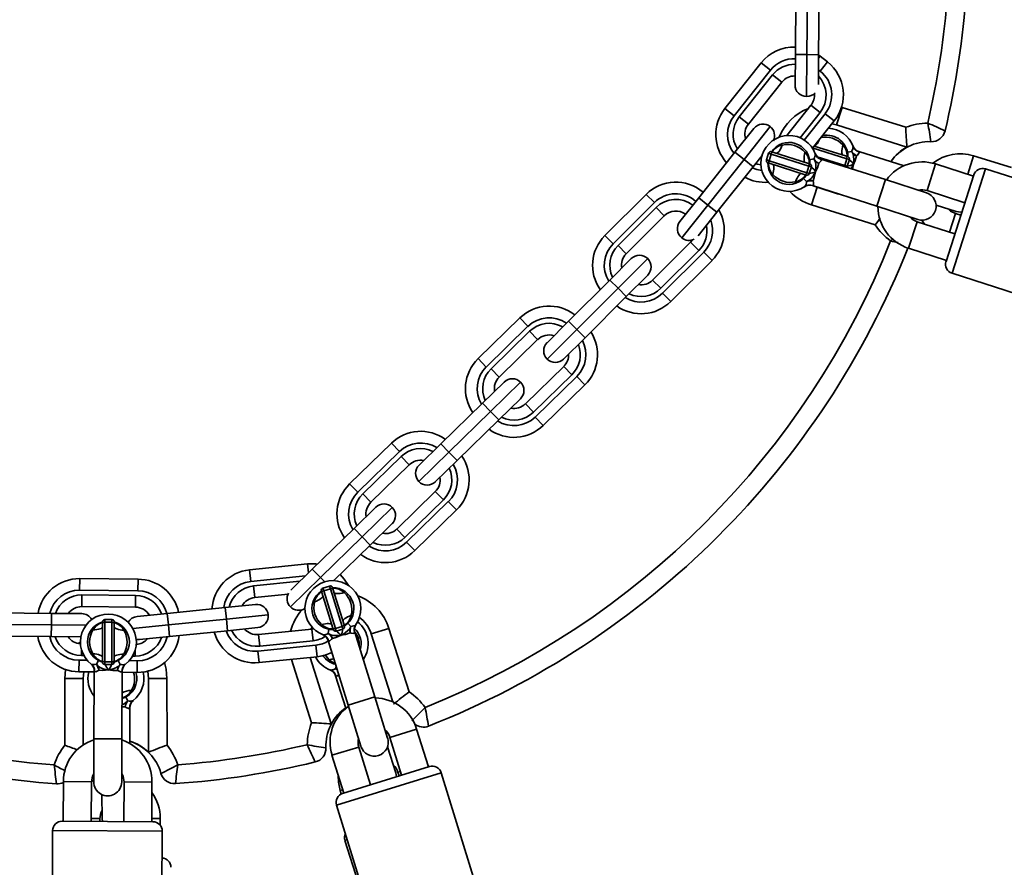
# Model space of a CAD drawing. Units: millimetres. Extents: x -7787 to 5608, y -3372 to 15471.
# Drawn here: x 2496 to 2707, y 2415 to 2597 of the extents above; entities that cross this region are included whole.
import ezdxf

# ---------------------------------------------------------------- set-up
doc = ezdxf.new("R2010")
doc.units = ezdxf.units.MM
doc.layers.add('Toestel 2D', color=7, linetype='Continuous', lineweight=20)

# ---------------------------------------------------------------- blocks, each defined once
blk = doc.blocks.new('SPK-16585')
at = {"layer": 'Toestel 2D', "linetype": 'Continuous', "lineweight": 35}
for p, q in [((2662.5, 2589.36), (2662.61, 2601.86)), ((2665, 2589.34), (2665.11, 2601.84)), ((2667.61, 2601.82), (2667.5, 2589.32)), ((2662.44, 2582.86), (2662.5, 2589.36)), ((2662.5, 2589.36), (2665, 2589.34)), ((2664.92, 2580.34), (2665, 2589.34)), ((2665, 2589.34), (2667.5, 2589.32)), ((2667.5, 2589.32), (2667.44, 2582.94)), ((2667.49, 2588.57), (2667.84, 2589.01)), ((2667.5, 2589.26), (2667.84, 2589.01)), ((2667.84, 2589.01), (2669.4, 2587.76)), ((2647.41, 2577.78), (2655.19, 2587.56)), ((2655.19, 2587.56), (2657.15, 2586)), ((2667.85, 2585.8), (2669.4, 2587.76)), ((2657.15, 2586), (2649.37, 2576.22)), ((2650.46, 2575.99), (2657.62, 2584.99)), ((2659.58, 2583.44), (2657.62, 2584.99)), ((2667.85, 2585.8), (2667.47, 2586.1)), ((2659.58, 2583.44), (2652.42, 2574.43)), ((2660.69, 2571.98), (2665.84, 2578.46)), ((2667.8, 2576.9), (2665.84, 2578.46)), ((2647.41, 2577.78), (2649.37, 2576.22)), ((2667.8, 2576.9), (2663.51, 2571.5)), ((2664.4, 2571.02), (2668.89, 2576.67)), ((2668.89, 2576.67), (2670.85, 2575.12)), ((2672.54, 2578.02), (2671.35, 2574.24)), ((2672.54, 2578.02), (2686.18, 2573.74)), ((2652.42, 2574.43), (2650.46, 2575.99)), ((2670.85, 2575.12), (2666.18, 2569.24)), ((2671.35, 2574.24), (2670.34, 2574.47)), ((2686.44, 2569.5), (2671.35, 2574.24)), ((2649.55, 2568.41), (2653.6, 2573.5)), ((2651.51, 2566.86), (2657.11, 2573.9)), ((2641.77, 2558.63), (2649.55, 2568.41)), ((2649.55, 2568.41), (2651.51, 2566.86)), ((2655.37, 2567.7), (2653.47, 2565.3)), ((2656.77, 2568.18), (2656.31, 2566.75)), ((2657.31, 2568.01), (2656.77, 2568.18)), ((2656.86, 2566.58), (2657.31, 2568.01)), ((2665.4, 2565.41), (2657.31, 2568.01)), ((2657.39, 2568.5), (2657.67, 2568.42)), ((2657.67, 2568.42), (2665.35, 2565.95)), ((2673.53, 2567), (2666.11, 2569.33)), ((2666.56, 2569.72), (2673.48, 2567.54)), ((2666.76, 2568.05), (2666.74, 2568.13)), ((2673.68, 2568.39), (2674.58, 2568.56)), ((2674.89, 2567.98), (2674.58, 2568.56)), ((2674.88, 2569.64), (2674.85, 2569.72)), ((2685.81, 2565.5), (2676.12, 2568.55)), ((2643.73, 2557.07), (2651.51, 2566.86)), ((2651.51, 2566.86), (2653.47, 2565.3)), ((2656.31, 2566.75), (2656.86, 2566.58)), ((2656.91, 2566.04), (2656.63, 2566.12)), ((2656.86, 2566.58), (2664.94, 2563.99)), ((2664.58, 2563.57), (2656.91, 2566.04)), ((2665.35, 2565.95), (2665.62, 2565.87)), ((2665.55, 2566.8), (2666.45, 2566.97)), ((2666.76, 2566.39), (2666.45, 2566.97)), ((2667.18, 2567.42), (2673.08, 2565.57)), ((2681.8, 2562.52), (2667.99, 2566.94)), ((2673.08, 2565.57), (2673.53, 2567)), ((2673.08, 2565.57), (2673.63, 2565.4)), ((2673.48, 2567.54), (2673.75, 2567.46)), ((2674.08, 2566.83), (2673.53, 2567)), ((2673.63, 2565.4), (2674.08, 2566.83)), ((2674.98, 2565.76), (2674.76, 2564.78)), ((2690.76, 2560.17), (2692.59, 2565.88)), ((2700.69, 2563.28), (2692.59, 2565.88)), ((2699.48, 2563.67), (2700.72, 2567.63)), ((2708.83, 2565.09), (2700.72, 2567.63)), ((2653.47, 2565.3), (2645.69, 2555.51)), ((2664.86, 2563.49), (2664.58, 2563.57)), ((2664.94, 2563.99), (2665.4, 2565.41)), ((2664.94, 2563.99), (2665.49, 2563.81)), ((2665.94, 2565.24), (2665.4, 2565.41)), ((2665.49, 2563.81), (2665.94, 2565.24)), ((2694.81, 2544.95), (2700.76, 2563.52)), ((2703.28, 2564.82), (2696.1, 2542.44)), ((2777.55, 2541), (2703.28, 2564.82)), ((2664.26, 2562.76), (2664.89, 2562.11)), ((2664.89, 2562.11), (2665.49, 2562.4)), ((2681.8, 2562.52), (2679.97, 2556.8)), ((2690.61, 2559.69), (2681.8, 2562.52)), ((2621.65, 2550.53), (2630.5, 2559.36)), ((2630.5, 2559.36), (2632.27, 2557.59)), ((2664.47, 2561.01), (2664.52, 2561.05)), ((2665.97, 2557.09), (2667.16, 2560.88)), ((2666.25, 2561.27), (2666.16, 2561.23)), ((2666.16, 2561.23), (2679.97, 2556.8)), ((2666.52, 2561.12), (2667.16, 2560.88)), ((2667.16, 2560.88), (2671.79, 2559.42)), ((2690.76, 2560.17), (2698.86, 2557.57)), ((2632.27, 2557.59), (2623.42, 2548.76)), ((2637.73, 2553.54), (2641.77, 2558.63)), ((2641.77, 2558.63), (2643.73, 2557.07)), ((2679.61, 2552.81), (2665.97, 2557.09)), ((2624.48, 2548.4), (2632.62, 2556.53)), ((2634.38, 2554.76), (2632.62, 2556.53)), ((2638.13, 2550.03), (2643.73, 2557.07)), ((2645.69, 2555.51), (2641.67, 2550.46)), ((2643.73, 2557.07), (2645.69, 2555.51)), ((2679.97, 2556.8), (2688.78, 2553.98)), ((2692.68, 2557.06), (2696.98, 2555.71)), ((2696.83, 2555.23), (2695.58, 2551.27)), ((2697.99, 2554.87), (2696.83, 2555.23)), ((2634.38, 2554.76), (2626.25, 2546.64)), ((2688.62, 2553.5), (2686.79, 2547.79)), ((2696.72, 2550.91), (2688.62, 2553.5)), ((2689.64, 2553.83), (2690.18, 2553)), ((2621.65, 2550.53), (2623.42, 2548.76)), ((2631.9, 2540.98), (2640.04, 2549.1)), ((2640.04, 2549.1), (2640.46, 2549.61)), ((2641.8, 2547.33), (2640.04, 2549.1)), ((2626.25, 2546.64), (2624.48, 2548.4)), ((2641.8, 2547.33), (2633.67, 2539.21)), ((2634.02, 2538.15), (2642.87, 2546.98)), ((2642.87, 2546.98), (2644.63, 2545.21)), ((2686.79, 2547.79), (2694.89, 2545.19)), ((2622.71, 2540.98), (2627.31, 2545.57)), ((2624.48, 2539.21), (2630.84, 2545.57)), ((2644.63, 2545.21), (2635.79, 2536.38)), ((2696.1, 2542.44), (2770.38, 2518.62)), ((2613.87, 2532.15), (2622.71, 2540.98)), ((2622.71, 2540.98), (2624.48, 2539.21)), ((2630.84, 2542.04), (2626.24, 2537.44)), ((2633.67, 2539.21), (2631.9, 2540.98)), ((2615.63, 2530.38), (2624.48, 2539.21)), ((2624.48, 2539.21), (2626.24, 2537.44)), ((2634.02, 2538.15), (2635.79, 2536.38)), ((2626.24, 2537.44), (2617.4, 2528.61)), ((2594.46, 2524.12), (2603.41, 2532.85)), ((2603.41, 2532.85), (2605.16, 2531.06)), ((2609.27, 2527.55), (2613.87, 2532.15)), ((2613.87, 2532.15), (2615.63, 2530.38)), ((2605.16, 2531.06), (2596.21, 2522.33)), ((2597.27, 2521.96), (2605.5, 2529.99)), ((2607.24, 2528.2), (2605.5, 2529.99)), ((2609.26, 2524.02), (2615.63, 2530.38)), ((2615.63, 2530.38), (2617.4, 2528.61)), ((2607.24, 2528.2), (2599.01, 2520.17)), ((2617.4, 2528.61), (2612.8, 2524.02)), ((2594.46, 2524.12), (2596.21, 2522.33)), ((2599.01, 2520.17), (2597.27, 2521.96)), ((2604.6, 2514.44), (2612.83, 2522.47)), ((2614.57, 2520.68), (2612.83, 2522.47)), ((2595.4, 2514.56), (2600.06, 2519.1)), ((2614.57, 2520.68), (2606.34, 2512.65)), ((2606.68, 2511.59), (2615.63, 2520.32)), ((2615.63, 2520.32), (2617.38, 2518.53)), ((2597.15, 2512.77), (2603.59, 2519.05)), ((2617.38, 2518.53), (2608.43, 2509.8)), ((2603.55, 2515.52), (2598.9, 2510.98)), ((2586.46, 2505.83), (2595.4, 2514.56)), ((2588.2, 2504.04), (2597.15, 2512.77)), ((2595.4, 2514.56), (2597.15, 2512.77)), ((2597.15, 2512.77), (2598.9, 2510.98)), ((2606.34, 2512.65), (2604.6, 2514.44)), ((2598.9, 2510.98), (2589.95, 2502.25)), ((2606.68, 2511.59), (2608.43, 2509.8)), ((2566.92, 2497.26), (2575.87, 2505.98)), ((2575.87, 2505.98), (2577.61, 2504.19)), ((2581.8, 2501.3), (2586.46, 2505.83)), ((2586.46, 2505.83), (2588.2, 2504.04)), ((2577.61, 2504.19), (2568.66, 2495.47)), ((2569.72, 2495.1), (2577.95, 2503.13)), ((2579.7, 2501.34), (2577.95, 2503.13)), ((2581.76, 2497.76), (2588.2, 2504.04)), ((2589.95, 2502.25), (2585.29, 2497.72)), ((2588.2, 2504.04), (2589.95, 2502.25)), ((2579.7, 2501.34), (2571.46, 2493.31)), ((2566.92, 2497.26), (2568.66, 2495.47)), ((2571.46, 2493.31), (2569.72, 2495.1)), ((2577.05, 2487.58), (2585.28, 2495.61)), ((2587.03, 2493.82), (2578.79, 2485.79)), ((2587.03, 2493.82), (2585.28, 2495.61)), ((2567.86, 2487.7), (2572.51, 2492.24)), ((2569.6, 2485.91), (2576.05, 2492.19)), ((2579.13, 2484.73), (2588.08, 2493.45)), ((2589.83, 2491.66), (2580.88, 2482.94)), ((2588.08, 2493.45), (2589.83, 2491.66)), ((2558.91, 2478.97), (2567.86, 2487.7)), ((2567.86, 2487.7), (2569.6, 2485.91)), ((2576, 2488.66), (2571.35, 2484.12)), ((2578.79, 2485.79), (2577.05, 2487.58)), ((2560.65, 2477.18), (2569.6, 2485.91)), ((2569.6, 2485.91), (2571.35, 2484.12)), ((2571.35, 2484.12), (2563.54, 2476.51)), ((2579.13, 2484.73), (2580.88, 2482.94)), ((2545.46, 2478.81), (2557.9, 2480.08)), ((2554.29, 2474.47), (2558.91, 2478.97)), ((2558.09, 2478.17), (2557.9, 2480.08)), ((2558.91, 2478.97), (2560.65, 2477.18)), ((2509.04, 2476.94), (2509.01, 2474.44)), ((2509.04, 2476.94), (2521.54, 2476.82)), ((2545.71, 2476.33), (2545.46, 2478.81)), ((2557.42, 2477.52), (2545.71, 2476.33)), ((2554.21, 2470.9), (2560.65, 2477.18)), ((2560.65, 2477.18), (2561.57, 2476.25)), ((2521.54, 2476.82), (2521.51, 2474.32)), ((2546.31, 2475.38), (2556.27, 2476.39)), ((2546.31, 2475.38), (2546.57, 2472.89)), ((2562.62, 2475.33), (2561.18, 2474.89)), ((2561.18, 2474.89), (2561.35, 2474.34)), ((2561.35, 2474.34), (2562.79, 2474.78)), ((2562.79, 2474.78), (2562.62, 2475.33)), ((2565.3, 2466.68), (2562.79, 2474.78)), ((2563.24, 2475), (2563.33, 2474.73)), ((2521.51, 2474.32), (2509.01, 2474.44)), ((2509.48, 2470.93), (2509.5, 2473.43)), ((2509.5, 2473.43), (2521, 2473.33)), ((2520.98, 2470.83), (2521, 2473.33)), ((2553.7, 2473.62), (2546.57, 2472.89)), ((2560.94, 2473.99), (2560.85, 2474.26)), ((2563.33, 2466.29), (2560.94, 2473.99)), ((2561.35, 2474.34), (2563.87, 2466.23)), ((2563.33, 2474.73), (2565.71, 2467.03)), ((2520.98, 2470.83), (2509.48, 2470.93)), ((2527.82, 2469.48), (2540.25, 2470.75)), ((2540.25, 2470.75), (2546.72, 2471.4)), ((2540.5, 2468.26), (2540.25, 2470.75)), ((2490.47, 2469.61), (2502.97, 2469.49)), ((2502.97, 2469.49), (2502.95, 2466.99)), ((2502.97, 2469.49), (2509.47, 2469.43)), ((2521.35, 2468.82), (2527.82, 2469.48)), ((2528.07, 2466.99), (2527.82, 2469.48)), ((2540.5, 2468.26), (2549.46, 2469.17)), ((2490.45, 2467.11), (2502.95, 2466.99)), ((2502.95, 2466.99), (2502.92, 2464.49)), ((2502.95, 2466.99), (2510.37, 2466.93)), ((2513.91, 2459.31), (2513.95, 2467.38)), ((2513.95, 2467.38), (2513.95, 2467.67)), ((2514.45, 2467.59), (2514.41, 2459.1)), ((2515.95, 2468.16), (2514.45, 2468.16)), ((2514.45, 2468.16), (2514.45, 2467.59)), ((2514.45, 2467.59), (2515.95, 2467.58)), ((2515.91, 2459.09), (2515.95, 2467.58)), ((2515.95, 2467.58), (2515.95, 2468.16)), ((2516.45, 2467.37), (2516.41, 2459.3)), ((2516.45, 2467.65), (2516.45, 2467.37)), ((2520.44, 2466.22), (2528.07, 2466.99)), ((2528.07, 2466.99), (2540.5, 2468.26)), ((2528.32, 2464.51), (2528.07, 2466.99)), ((2540.76, 2465.77), (2540.5, 2468.26)), ((2547.22, 2466.43), (2540.76, 2465.77)), ((2558.88, 2466.54), (2558.62, 2466.08)), ((2563.87, 2466.23), (2565.3, 2466.68)), ((2565.47, 2466.13), (2565.3, 2466.68)), ((2565.71, 2467.03), (2565.8, 2466.75)), ((2566.53, 2467.35), (2567.18, 2466.7)), ((2566.88, 2466.12), (2567.18, 2466.7)), ((2568.24, 2467.07), (2568.29, 2467.14)), ((2502.92, 2464.49), (2490.42, 2464.61)), ((2509.28, 2464.44), (2502.92, 2464.49)), ((2528.32, 2464.51), (2521.85, 2463.85)), ((2540.76, 2465.77), (2528.32, 2464.51)), ((2547.38, 2464.94), (2558.82, 2466.1)), ((2547.38, 2464.94), (2547.63, 2462.45)), ((2558.82, 2466.1), (2559.19, 2466.16)), ((2558.82, 2466.1), (2559.07, 2463.61)), ((2561.16, 2464.91), (2561.22, 2464.89)), ((2562.47, 2466.09), (2562.3, 2465.19)), ((2562.3, 2465.19), (2562.89, 2464.88)), ((2563.41, 2466.01), (2563.33, 2466.29)), ((2563.87, 2466.23), (2564.04, 2465.68)), ((2564.04, 2465.68), (2565.47, 2466.13)), ((2572.33, 2451.58), (2568.04, 2465.43)), ((2575.35, 2466.27), (2571.56, 2465.07)), ((2576.18, 2450.48), (2571.56, 2465.07)), ((2575.35, 2466.27), (2579.66, 2452.64)), ((2508.78, 2463), (2509.18, 2463.4)), ((2547.23, 2461.4), (2559.67, 2462.67)), ((2559.07, 2463.61), (2547.63, 2462.45)), ((2559.92, 2460.18), (2559.67, 2462.67)), ((2562.31, 2463.65), (2566.6, 2449.8)), ((2562.39, 2463.6), (2562.31, 2463.65)), ((2509.39, 2460.43), (2509.4, 2461.73)), ((2509.93, 2460.43), (2509.39, 2460.43)), ((2520.89, 2460.33), (2520.37, 2460.33)), ((2520.89, 2460.33), (2520.9, 2461.52)), ((2547.48, 2458.92), (2547.23, 2461.4)), ((2559.92, 2460.18), (2547.48, 2458.92)), ((2558.47, 2460.03), (2562.99, 2445.77)), ((2508.88, 2459.44), (2508.85, 2456.94)), ((2508.88, 2459.44), (2510.63, 2459.42)), ((2511.43, 2458.65), (2511.48, 2458.61)), ((2513.04, 2459.38), (2512.6, 2458.58)), ((2512.6, 2458.58), (2513.06, 2458.1)), ((2513.91, 2459.03), (2513.91, 2459.31)), ((2514.41, 2459.1), (2514.4, 2458.52)), ((2514.4, 2458.52), (2515.9, 2458.52)), ((2514.41, 2459.1), (2515.91, 2459.09)), ((2515.9, 2458.52), (2515.91, 2459.09)), ((2516.41, 2459.3), (2516.41, 2459.01)), ((2517.25, 2458.08), (2517.71, 2458.55)), ((2517.28, 2459.36), (2517.71, 2458.55)), ((2518.83, 2458.58), (2518.9, 2458.63)), ((2519.65, 2459.34), (2521.38, 2459.32)), ((2521.38, 2459.32), (2521.35, 2456.82)), ((2558.75, 2446.02), (2554.44, 2459.62)), ((2564, 2458.2), (2563.9, 2457.64)), ((2569.88, 2459.62), (2569.85, 2459.59)), ((2569.86, 2459.6), (2569.87, 2459.62)), ((2505.82, 2455.49), (2505.99, 2457.43)), ((2512.15, 2456.91), (2508.85, 2456.94)), ((2509.93, 2456.93), (2509.79, 2455.49)), ((2512.15, 2457.11), (2512.08, 2442.6)), ((2512.21, 2457.03), (2512.15, 2457.11)), ((2518.08, 2442.58), (2518.15, 2457.08)), ((2521.35, 2456.82), (2518.15, 2456.85)), ((2562.76, 2457.35), (2562.82, 2457.33)), ((2563.9, 2457.64), (2564.23, 2457.46)), ((2563.9, 2457.64), (2564.29, 2457.28)), ((2563.92, 2456.1), (2566.12, 2449.14)), ((2564, 2456.04), (2563.92, 2456.1)), ((2505.83, 2441.19), (2505.82, 2455.49)), ((2505.82, 2455.49), (2509.79, 2455.49)), ((2509.79, 2455.49), (2509.8, 2441.27)), ((2523.8, 2439.69), (2523.79, 2455.51)), ((2527.75, 2455.51), (2523.79, 2455.51)), ((2527.75, 2455.51), (2527.77, 2441.21)), ((2518.91, 2451.53), (2519.34, 2450.73)), ((2572.33, 2451.58), (2566.6, 2449.8)), ((2575.07, 2442.74), (2572.33, 2451.58)), ((2518.8, 2449.43), (2518.11, 2449.41)), ((2518.88, 2450.26), (2519.34, 2450.73)), ((2520.47, 2450.76), (2520.53, 2450.81)), ((2566.6, 2449.8), (2569.34, 2440.97)), ((2519.8, 2441.56), (2519.79, 2449.26)), ((2575.55, 2442.89), (2581.28, 2444.67)), ((2583.8, 2436.55), (2581.28, 2444.67)), ((2512.08, 2442.6), (2512.03, 2433.36)), ((2518.08, 2442.58), (2512.08, 2442.6)), ((2518.03, 2433.33), (2518.08, 2442.58)), ((2568.88, 2442.46), (2568.75, 2442.42)), ((2575.55, 2442.89), (2578.07, 2434.77)), ((2568.86, 2440.82), (2563.13, 2439.04)), ((2563.13, 2439.04), (2565.65, 2430.92)), ((2571.38, 2432.7), (2568.86, 2440.82)), ((2576.8, 2435.26), (2575.03, 2440.85)), ((2518.23, 2434.75), (2518.04, 2434.75)), ((2586.54, 2435.3), (2564.09, 2428.35)), ((2565.41, 2430.85), (2584.04, 2436.62)), ((2576.94, 2434.42), (2576.8, 2435.26)), ((2577.28, 2435.41), (2577.81, 2435.58)), ((2577.28, 2435.41), (2577.54, 2434.61)), ((2609.63, 2360.8), (2586.54, 2435.3)), ((2505.53, 2433.39), (2505.49, 2424.89)), ((2505.53, 2433.39), (2511.53, 2433.36)), ((2511.49, 2424.86), (2511.53, 2433.36)), ((2518.53, 2433.32), (2518.49, 2424.82)), ((2524.53, 2433.29), (2518.53, 2433.32)), ((2524.49, 2424.79), (2524.53, 2433.29)), ((2571.31, 2432.92), (2571.43, 2432.72)), ((2513.81, 2430.6), (2513.82, 2425.5)), ((2565.42, 2431.66), (2564.89, 2431.49)), ((2564.89, 2431.49), (2565.13, 2430.74)), ((2564.09, 2428.35), (2587.18, 2353.84)), ((2505.24, 2424.89), (2524.74, 2424.79)), ((2511.49, 2425.49), (2513.32, 2425.5)), ((2513.32, 2424.85), (2513.32, 2425.5)), ((2513.82, 2425.5), (2513.89, 2424.85)), ((2526.32, 2425.51), (2524.49, 2425.51)), ((2526.32, 2424), (2526.32, 2425.51)), ((2503.23, 2422.9), (2502.85, 2344.9)), ((2526.73, 2422.78), (2503.23, 2422.9)), ((2526.35, 2344.78), (2526.73, 2422.78)), ((2566.38, 2420.95), (2565.91, 2420.8)), ((2565.91, 2420.8), (2589.45, 2346.44))]:
    blk.add_line(p, q, dxfattribs=at)
at = {"layer": 'Toestel 2D', "linetype": 'Continuous', "lineweight": 35, "flags": 128}
for points in [[(2658.42, 2568.18), (2658.54, 2568.18), (2658.68, 2568.25), (2658.84, 2568.39), (2659.01, 2568.59), (2659.18, 2568.86), (2659.37, 2569.18), (2659.55, 2569.54), (2659.72, 2569.95)], [(2672.72, 2567.78), (2672.63, 2567.85), (2672.55, 2567.99), (2672.5, 2568.19), (2672.48, 2568.46), (2672.49, 2568.78), (2672.53, 2569.14), (2672.59, 2569.55), (2672.68, 2569.98)], [(2657.67, 2568.42), (2657.63, 2568.42), (2657.58, 2568.41), (2657.53, 2568.37), (2657.48, 2568.32), (2657.43, 2568.26), (2657.39, 2568.18), (2657.35, 2568.1), (2657.31, 2568.01)], [(2664.6, 2566.2), (2664.5, 2566.27), (2664.42, 2566.41), (2664.38, 2566.61), (2664.36, 2566.88), (2664.37, 2567.2), (2664.41, 2567.56), (2664.47, 2567.96), (2664.57, 2568.39)], [(2674.89, 2567.98), (2675.24, 2567.8), (2675.65, 2567.65)], [(2675.65, 2567.65), (2675.36, 2566.64), (2674.98, 2565.76)], [(2676.17, 2568.47), (2676.19, 2568.26), (2676.15, 2568.19), (2675.83, 2567.8), (2675.65, 2567.65)], [(2676.11, 2568.55), (2676.11, 2568.55), (2676.12, 2568.54), (2676.17, 2568.47)], [(2655.22, 2565.68), (2654.29, 2565.86), (2653.99, 2565.96)], [(2656.86, 2566.58), (2656.83, 2566.48), (2656.81, 2566.39), (2656.81, 2566.3), (2656.81, 2566.22), (2656.82, 2566.15), (2656.84, 2566.1), (2656.87, 2566.06), (2656.91, 2566.04)], [(2657.69, 2563.6), (2657.78, 2564.03), (2657.84, 2564.43), (2657.88, 2564.8), (2657.89, 2565.12), (2657.87, 2565.38), (2657.83, 2565.59), (2657.75, 2565.73), (2657.66, 2565.8)], [(2665.35, 2565.95), (2665.38, 2565.93), (2665.41, 2565.89), (2665.43, 2565.84), (2665.44, 2565.77), (2665.45, 2565.69), (2665.44, 2565.6), (2665.42, 2565.51), (2665.4, 2565.41)], [(2666.76, 2566.39), (2667.11, 2566.2), (2667.52, 2566.05)], [(2667.52, 2566.05), (2667.22, 2565.04), (2666.84, 2564.16)], [(2668.05, 2566.86), (2668.06, 2566.66), (2668.03, 2566.58), (2667.7, 2566.2), (2667.52, 2566.05)], [(2667.99, 2566.94), (2667.99, 2566.95), (2668, 2566.94), (2668.05, 2566.86)], [(2673.48, 2567.54), (2673.51, 2567.52), (2673.54, 2567.48), (2673.56, 2567.43), (2673.57, 2567.36), (2673.58, 2567.28), (2673.57, 2567.19), (2673.55, 2567.1), (2673.53, 2567)], [(2674.44, 2564.88), (2674.49, 2564.94), (2674.98, 2565.76)], [(2653.26, 2565.05), (2654.24, 2564.68), (2655.32, 2564.47)], [(2662.53, 2562.05), (2662.71, 2562.45), (2662.89, 2562.81), (2663.07, 2563.13), (2663.24, 2563.4), (2663.41, 2563.6), (2663.57, 2563.74), (2663.71, 2563.81), (2663.83, 2563.81)], [(2664.94, 2563.99), (2664.9, 2563.89), (2664.86, 2563.81), (2664.82, 2563.73), (2664.77, 2563.67), (2664.72, 2563.62), (2664.67, 2563.59), (2664.63, 2563.57), (2664.58, 2563.57)], [(2666.84, 2564.16), (2666.57, 2563), (2666.3, 2562.23)], [(2665.49, 2562.4), (2665.93, 2562.34), (2666.3, 2562.23)], [(2666.3, 2562.23), (2666.36, 2562.01), (2666.4, 2561.5), (2666.3, 2561.29), (2666.25, 2561.27)], [(2696.83, 2555.23), (2695.75, 2555.79), (2695.26, 2556.25)], [(2696.98, 2555.71), (2698.01, 2555.57), (2698.22, 2555.59)], [(2680.7, 2554.24), (2679.96, 2553.28), (2679.62, 2552.82), (2679.61, 2552.81)], [(2683.43, 2549.83), (2682.95, 2549.37), (2682.94, 2549.36)], [(2557.9, 2480.08), (2559.66, 2480.08), (2560.01, 2480.04)], [(2564.86, 2477.79), (2565.75, 2476.85), (2566.68, 2475.48)], [(2563.33, 2474.73), (2563.31, 2474.77), (2563.27, 2474.8), (2563.21, 2474.82), (2563.14, 2474.83), (2563.06, 2474.83), (2562.97, 2474.83), (2562.88, 2474.81), (2562.79, 2474.78)], [(2559.39, 2471.95), (2559.79, 2472.12), (2560.16, 2472.3), (2560.48, 2472.48), (2560.75, 2472.65), (2560.96, 2472.82), (2561.1, 2472.98), (2561.17, 2473.12), (2561.17, 2473.24)], [(2561.35, 2474.34), (2561.26, 2474.31), (2561.18, 2474.27), (2561.1, 2474.22), (2561.03, 2474.18), (2560.98, 2474.13), (2560.95, 2474.08), (2560.94, 2474.03), (2560.94, 2473.99)], [(2563.56, 2473.98), (2563.63, 2473.88), (2563.77, 2473.8), (2563.97, 2473.76), (2564.24, 2473.73), (2564.56, 2473.74), (2564.92, 2473.78), (2565.33, 2473.84), (2565.76, 2473.93)], [(2565.48, 2467.78), (2565.48, 2467.9), (2565.55, 2468.04), (2565.7, 2468.2), (2565.9, 2468.37), (2566.17, 2468.54), (2566.49, 2468.72), (2566.86, 2468.9), (2567.26, 2469.07)], [(2511.86, 2465.9), (2512.29, 2465.94), (2512.7, 2466), (2513.06, 2466.07), (2513.37, 2466.16), (2513.61, 2466.26), (2513.79, 2466.36), (2513.91, 2466.47), (2513.94, 2466.59)], [(2514.45, 2467.59), (2514.35, 2467.58), (2514.26, 2467.57), (2514.17, 2467.55), (2514.09, 2467.53), (2514.03, 2467.49), (2513.99, 2467.46), (2513.96, 2467.42), (2513.95, 2467.38)], [(2516.45, 2467.37), (2516.44, 2467.41), (2516.41, 2467.45), (2516.36, 2467.48), (2516.3, 2467.52), (2516.23, 2467.54), (2516.14, 2467.56), (2516.05, 2467.58), (2515.95, 2467.58)], [(2516.44, 2466.58), (2516.48, 2466.46), (2516.59, 2466.35), (2516.77, 2466.24), (2517.02, 2466.14), (2517.32, 2466.05), (2517.68, 2465.98), (2518.09, 2465.91), (2518.52, 2465.87)], [(2560.9, 2467.09), (2561.33, 2467.18), (2561.73, 2467.24), (2562.09, 2467.28), (2562.41, 2467.28), (2562.68, 2467.26), (2562.88, 2467.22), (2563.02, 2467.14), (2563.09, 2467.04)], [(2565.71, 2467.03), (2565.72, 2466.99), (2565.7, 2466.94), (2565.67, 2466.89), (2565.62, 2466.84), (2565.55, 2466.79), (2565.48, 2466.75), (2565.39, 2466.71), (2565.3, 2466.68)], [(2562.89, 2464.88), (2563.09, 2464.48), (2563.21, 2464.12)], [(2565.1, 2464.78), (2563.99, 2464.33), (2563.21, 2464.12)], [(2563.87, 2466.23), (2563.77, 2466.21), (2563.68, 2466.19), (2563.59, 2466.19), (2563.51, 2466.19), (2563.44, 2466.2), (2563.39, 2466.22), (2563.35, 2466.25), (2563.33, 2466.29)], [(2567.04, 2465.3), (2566.04, 2464.96), (2565.1, 2464.78)], [(2566.88, 2466.12), (2566.93, 2465.73), (2567.04, 2465.3)], [(2568.01, 2465.34), (2567.84, 2465.21), (2567.77, 2465.19), (2567.26, 2465.24), (2567.04, 2465.3)], [(2568.04, 2465.43), (2568.04, 2465.43), (2568.04, 2465.42), (2568.01, 2465.34)], [(2521.85, 2463.85), (2521.36, 2463.85), (2521.15, 2463.88)], [(2563.21, 2464.12), (2563.06, 2463.94), (2562.67, 2463.61), (2562.44, 2463.57), (2562.39, 2463.6)], [(2511.83, 2460.81), (2512.27, 2460.77), (2512.67, 2460.7), (2513.03, 2460.63), (2513.34, 2460.54), (2513.58, 2460.44), (2513.77, 2460.33), (2513.88, 2460.22), (2513.91, 2460.1)], [(2516.41, 2460.09), (2516.45, 2460.21), (2516.56, 2460.32), (2516.74, 2460.42), (2516.99, 2460.52), (2517.3, 2460.61), (2517.66, 2460.68), (2518.06, 2460.74), (2518.5, 2460.78)], [(2563.1, 2461.11), (2561.65, 2460.53), (2559.92, 2460.18)], [(2562.48, 2459.53), (2562.44, 2459.57), (2561.58, 2460.68)], [(2513.06, 2458.1), (2513.14, 2457.66), (2513.15, 2457.28)], [(2514.41, 2459.1), (2514.31, 2459.1), (2514.22, 2459.12), (2514.13, 2459.14), (2514.05, 2459.16), (2513.99, 2459.2), (2513.95, 2459.23), (2513.92, 2459.27), (2513.91, 2459.31)], [(2516.41, 2459.3), (2516.4, 2459.26), (2516.37, 2459.22), (2516.32, 2459.19), (2516.26, 2459.15), (2516.18, 2459.13), (2516.1, 2459.11), (2516, 2459.1), (2515.91, 2459.09)], [(2517.25, 2458.08), (2517.18, 2457.7), (2517.15, 2457.26)], [(2527.21, 2458.92), (2527.57, 2457.53), (2527.75, 2455.51)], [(2513.15, 2457.28), (2512.95, 2457.15), (2512.48, 2456.96), (2512.25, 2456.99), (2512.21, 2457.03)], [(2515.15, 2457.34), (2513.96, 2457.25), (2513.15, 2457.28)], [(2517.15, 2457.26), (2516.1, 2457.24), (2515.15, 2457.34)], [(2518.09, 2457), (2517.89, 2456.92), (2517.81, 2456.93), (2517.35, 2457.13), (2517.15, 2457.26)], [(2518.14, 2457.08), (2518.15, 2457.08), (2518.14, 2457.07), (2518.09, 2457)], [(2523.79, 2455.51), (2523.61, 2457.07), (2523.57, 2457.24)], [(2564.58, 2456.32), (2564.28, 2456.06), (2564.05, 2456.02), (2564, 2456.04)], [(2518.11, 2449.86), (2518.4, 2449.98), (2518.88, 2450.26)], [(2518.88, 2450.26), (2518.82, 2449.87), (2518.8, 2449.43)], [(2519.73, 2449.18), (2519.54, 2449.1), (2519.46, 2449.11), (2518.99, 2449.31), (2518.8, 2449.43)], [(2519.79, 2449.26), (2519.79, 2449.26), (2519.79, 2449.25), (2519.73, 2449.18)], [(2575.09, 2443.79), (2574.76, 2443.82), (2574.74, 2443.83)], [(2511.53, 2433.36), (2511.75, 2434.55), (2512.04, 2435.16)], [(2518.04, 2435.13), (2518.33, 2434.52), (2518.53, 2433.32)], [(2564.45, 2434.78), (2564.5, 2433.31), (2564.89, 2431.49)], [(2512.03, 2433.71), (2511.53, 2433.39), (2511.53, 2433.39)], [(2513.32, 2425.5), (2513.53, 2426.69), (2513.82, 2427.3)]]:
    blk.add_lwpolyline(points, dxfattribs=at)
at = {"layer": 'Toestel 2D', "linetype": 'Continuous', "lineweight": 35}
for centre, radius, start, end in [((2516.61, 2615.5), 633.15, 45, 225), ((2516.61, 2615.5), 633.15, 225.08815, 45), ((2516.61, 2615.5), 179, 346.8124, 355.8159), ((2516.61, 2615.5), 183, 346.5582, 356.0702), ((2662.24, 2581.96), 9, 88.2309, 141.5198), ((2662.24, 2581.96), 6.5, 87.7511, 141.5198), ((2662.32, 2581.26), 6, 88.4353, 141.5198), ((2663.8, 2580.72), 9, 321.5198, 51.5198), ((2662.32, 2581.26), 3.5, 87.6903, 141.5198), ((2663.1, 2580.64), 6, 321.5198, 43.4135), ((2663.8, 2580.72), 6.5, 321.5198, 51.5198), ((2664.94, 2582.84), 2.5, 179.4779, 269.4779), ((2664.94, 2582.84), 2.5, 269.4779, 317.1639), ((2663.1, 2580.64), 3.5, 321.5198, 5.6226), ((2654.46, 2572.17), 9, 141.5198, 221.9257), ((2654.46, 2572.17), 6.5, 141.5198, 218.1774), ((2669.25, 2567.56), 10.97, 111.0634, 158.1942), ((2655.16, 2572.26), 6, 141.5198, 212.0486), ((2655.16, 2572.26), 3.5, 141.5198, 196.6699), ((2655.55, 2571.94), 2.5, 51.5198, 141.5198), ((2691.2, 2560.67), 14, 91.2781, 110.9845), ((2648.75, 2565.45), 43.13, 6.9359, 12.3316), ((2599.93, 2371.73), 222.38, 64.8077, 65.8589), ((2661.13, 2566), 6, 19.9804, 304.4579), ((2655.55, 2571.94), 2.5, 334.3853, 51.5198), ((2669.25, 2567.56), 4.5, 358.7004, 101.6769), ((2669.25, 2567.56), 6, 20.3254, 86.6792), ((2753.56, 2575.68), 67.41, 181.6483, 185.2596), ((2691.68, 2573.66), 3, 267.8953, 346.5582), ((2661.13, 2566), 4.5, 358.5194, 146.0894), ((2660.37, 2566.62), 3.39, 101.0761, 147.0208), ((2660.8, 2564.99), 5.07, 42.1181, 102.3201), ((2665.51, 2571.68), 2.22, 298.1677, 344.8719), ((2668.94, 2566.55), 5.07, 42.4632, 102.6652), ((2670.27, 2567.66), 3.34, 357.3365, 43.9701), ((2691.2, 2560.67), 10, 87.8953, 145.1066), ((2657.24, 2568.03), 0.5, 72.2191, 162.2191), ((2662.15, 2566.09), 3.34, 356.9915, 43.6251), ((2664.8, 2568.03), 1.96, 327.2984, 0.536), ((2668.6, 2568.85), 2, 200.9513, 252.2787), ((2668.56, 2568.71), 1.92, 200.2436, 254.3406), ((2672.92, 2569.61), 1.96, 327.6435, 0.8811), ((2676.98, 2570.3), 2.97, 215.8325, 243.293), ((2676.71, 2570.46), 2, 201.2964, 252.6237), ((2676.68, 2570.32), 1.92, 200.5887, 254.6856), ((2669.96, 2566.67), 5.1, 349.7702, 14.9484), ((2691.2, 2560.67), 10.03, 118.3125, 145.1629), ((2697.88, 2558.57), 9.5, 72.5642, 128.0934), ((2656.78, 2566.6), 0.5, 162.2191, 252.2191), ((2661.13, 2566), 4.5, 178.2966, 252.2191), ((2660.13, 2565.92), 3.37, 176.2829, 223.4765), ((2665.47, 2565.39), 0.5, 342.2191, 72.2191), ((2668.87, 2568.69), 2.97, 215.4875, 242.9479), ((2661.82, 2565.1), 5.1, 349.4252, 14.6034), ((2672.07, 2565.88), 1.06, 329.4889, 342.9013), ((2671.56, 2576.97), 11.72, 280.2375, 286.9803), ((2673.6, 2566.98), 0.5, 342.5642, 72.5642), ((2672.65, 2564.57), 2.61, 27.043, 57.4351), ((2689.69, 2556.83), 9.5, 72.2191, 143.8106), ((2661.45, 2567), 5.07, 222.1181, 282.3201), ((2661.13, 2566), 4.5, 252.2191, 325.9834), ((2661.88, 2565.38), 3.39, 281.0761, 327.0208), ((2665.01, 2563.96), 0.5, 252.2191, 342.2191), ((2661.97, 2566.5), 5.4, 310.6225, 334.3524), ((2663.48, 2575.39), 11.72, 279.8924, 286.6352), ((2664.28, 2562.82), 2.89, 27.6372, 55.9607), ((2673.15, 2565.55), 0.5, 312.6627, 342.5642), ((2702.67, 2562.91), 2, 72.2191, 162.2191), ((2636.86, 2552.99), 9, 49.3386, 134.9657), ((2656.02, 2570.93), 9, 241.1139, 274.2448), ((2665.55, 2559.33), 2, 72.1432, 123.4986), ((2662.94, 2562.2), 1.96, 323.9022, 357.1398), ((2665.6, 2559.46), 1.92, 70.0977, 124.1946), ((2665.86, 2559.3), 2.97, 81.4903, 108.9508), ((2636.86, 2552.99), 6.5, 48.4989, 134.9657), ((2669.25, 2567.56), 10.97, 223.5717, 252.5642), ((2689.69, 2556.83), 3, 252.2191, 72.2191), ((2689.69, 2556.83), 3.5, 72.2191, 103.2218), ((2636.86, 2552.29), 6, 52.4472, 134.9657), ((2636.86, 2552.29), 3.5, 53.1098, 134.9657), ((2638.27, 2551.58), 9, 314.9657, 29.6285), ((2689.69, 2556.83), 9.5, 180.6276, 252.2191), ((2639.69, 2551.98), 2.5, 141.5198, 231.5198), ((2638.27, 2551.58), 6.5, 314.9657, 20.4388), ((2689.69, 2556.83), 3.5, 221.2164, 252.2191), ((2637.56, 2551.58), 6, 314.9657, 10.8597), ((2691.2, 2560.67), 14, 214.1439, 233.8502), ((2516.61, 2615.5), 179, 291.8124, 338.3159), ((2628.01, 2544.16), 9, 134.9657, 215.3716), ((2628.01, 2544.16), 6.5, 134.9657, 211.6233), ((2639.69, 2551.98), 2.5, 231.5198, 296.0384), ((2715.64, 2721.51), 175.23, 259.2441, 259.7731), ((2516.61, 2615.5), 183, 291.5582, 338.3006), ((2628.72, 2544.16), 6, 134.9657, 205.4945), ((2628.72, 2544.16), 3.5, 134.9657, 190.1158), ((2629.07, 2543.81), 2.5, 44.9657, 134.9657), ((2629.07, 2543.81), 2.5, 314.9657, 44.9657), ((2696.71, 2544.34), 2, 162.2191, 252.2191), ((2629.43, 2543.45), 3.5, 259.8156, 314.9657), ((2629.43, 2542.75), 6.5, 238.3081, 314.9657), ((2629.43, 2543.45), 6, 244.4369, 314.9657), ((2629.43, 2542.75), 9, 234.5598, 314.9657), ((2609.7, 2526.4), 9, 52.1116, 134.2796), ((2609.7, 2526.4), 6.5, 54.8839, 134.2796), ((2609.69, 2525.7), 6, 60.566, 134.2796), ((2611.09, 2524.97), 9, 314.2796, 32.9047), ((2609.69, 2525.7), 3.5, 72.4182, 134.2796), ((2611.03, 2525.79), 2.5, 134.9657, 224.9657), ((2611.09, 2524.97), 6.5, 314.2796, 28.1485), ((2610.39, 2524.98), 6, 314.2796, 21.5278), ((2600.75, 2517.68), 9, 134.2796, 214.6855), ((2611.03, 2525.79), 2.5, 224.9657, 314.9657), ((2610.39, 2524.98), 3.5, 314.2796, 1.9762), ((2600.75, 2517.68), 6.5, 134.2796, 210.9372), ((2601.45, 2517.67), 6, 134.2796, 204.8083), ((2601.45, 2517.67), 3.5, 134.2796, 189.4297), ((2601.8, 2517.31), 2.5, 44.2796, 134.2796), ((2601.8, 2517.31), 2.5, 314.2796, 44.2796), ((2602.15, 2516.95), 3.5, 259.1295, 314.2796), ((2602.14, 2516.24), 6.5, 237.6219, 314.2796), ((2602.15, 2516.95), 6, 243.7508, 314.2796), ((2582.15, 2499.54), 9, 53.8736, 134.2796), ((2602.14, 2516.24), 9, 233.8736, 314.2796), ((2582.15, 2499.54), 6.5, 57.6219, 134.2796), ((2582.14, 2498.83), 6, 63.7508, 134.2796), ((2582.14, 2498.83), 3.5, 79.1295, 134.2796), ((2583.55, 2498.11), 9, 314.2796, 34.6855), ((2583.55, 2499.51), 2.5, 134.2796, 224.2796), ((2582.84, 2498.12), 6, 314.2796, 24.8083), ((2583.55, 2498.11), 6.5, 314.2796, 30.9372), ((2582.84, 2498.12), 3.5, 314.2796, 9.4297), ((2573.2, 2490.81), 9, 134.2796, 214.6855), ((2583.55, 2499.51), 2.5, 224.2796, 314.2796), ((2573.2, 2490.81), 6.5, 134.2796, 210.9372), ((2573.91, 2490.8), 6, 134.2796, 204.8083), ((2573.91, 2490.8), 3.5, 134.2796, 189.4297), ((2574.26, 2490.45), 2.5, 44.2796, 134.2796), ((2574.26, 2490.45), 2.5, 314.2796, 44.2796), ((2574.61, 2490.09), 3.5, 259.1295, 314.2796), ((2574.61, 2490.09), 6, 243.7508, 314.2796), ((2574.6, 2489.38), 6.5, 237.6219, 314.2796), ((2574.6, 2489.38), 9, 233.8736, 314.2796), ((2508.95, 2467.94), 9, 89.4779, 169.8838), ((2546.37, 2469.86), 9, 95.8032, 176.2092), ((2521.45, 2467.82), 9, 12.215, 89.4779), ((2546.37, 2469.86), 6.5, 95.8032, 172.4609), ((2546.92, 2469.41), 6, 95.8032, 166.332), ((2563.33, 2470.51), 6, 324.9804, 249.4579), ((2561.33, 2474.41), 0.5, 107.2191, 197.2191), ((2562.76, 2474.86), 0.5, 17.2191, 107.2191), ((2563.33, 2470.51), 4.5, 303.9219, 91.2196), ((2563.4, 2471.48), 3.39, 46.0761, 92.0208), ((2508.95, 2467.94), 6.5, 89.4779, 166.1355), ((2509.45, 2467.43), 6, 89.4779, 160.0067), ((2520.95, 2467.33), 6, 19.7579, 89.4779), ((2521.45, 2467.82), 6.5, 14.6982, 89.4779), ((2546.92, 2469.41), 3.5, 95.8032, 150.9533), ((2556, 2472.64), 2.5, 151.3664, 224.2796), ((2563.33, 2470.51), 4.5, 123.2187, 197.2191), ((2562.67, 2471.29), 3.34, 121.9915, 168.6251), ((2562.32, 2470.2), 5.07, 347.1181, 47.3201), ((2564.89, 2462.96), 10.97, 17.5642, 69.9098), ((2509.45, 2467.43), 3.5, 89.4779, 144.628), ((2520.95, 2467.33), 3.5, 30.2223, 89.4779), ((2546.97, 2468.92), 2.5, 5.8032, 95.8032), ((2556, 2472.64), 2.5, 224.2796, 302.0355), ((2564.33, 2470.82), 5.07, 167.1181, 227.3201), ((2515.18, 2463.34), 6, 307.4804, 231.9579), ((2509.45, 2466.93), 2.5, 29.6439, 89.4779), ((2521.6, 2466.34), 2.5, 95.8032, 150.3421), ((2546.97, 2468.92), 2.5, 275.8032, 5.8032), ((2564.89, 2462.96), 10.97, 137.7148, 165.8865), ((2563.33, 2470.51), 4.5, 197.2191, 271.2004), ((2563.99, 2469.73), 3.34, 301.9915, 348.6251), ((2564.89, 2462.96), 7, 17.5642, 54.338), ((2515.18, 2463.34), 4.5, 105.7187, 179.7191), ((2514.8, 2464.26), 3.37, 103.7829, 150.9765), ((2514.45, 2467.66), 0.5, 89.7191, 179.7191), ((2515.95, 2467.66), 0.5, 359.7191, 89.7191), ((2515.18, 2463.34), 4.5, 285.9315, 73.7196), ((2515.54, 2464.24), 3.39, 28.5761, 74.5208), ((2563.25, 2469.54), 3.39, 226.0761, 272.0208), ((2565.32, 2466.61), 0.5, 287.2191, 17.2191), ((2569.98, 2465.71), 2.97, 160.4875, 187.9479), ((2567.1, 2468.66), 1.96, 272.2984, 305.536), ((2569.81, 2465.97), 1.92, 145.2436, 199.3406), ((2569.95, 2466.02), 2, 145.9513, 197.2787), ((2564.89, 2462.96), 6, 325.3254, 51.6816), ((2508.94, 2465.94), 9, 189.072, 269.4779), ((2508.94, 2465.94), 6.5, 192.8203, 269.4779), ((2509.44, 2466.43), 6, 198.9491, 269.4779), ((2509.44, 2466.43), 3.5, 214.3278, 265.906), ((2516.23, 2463.33), 5.07, 149.6181, 209.8201), ((2514.12, 2463.35), 5.07, 329.6181, 29.8201), ((2520.94, 2466.33), 6, 269.4779, 340.5559), ((2521.44, 2465.82), 9, 269.4779, 352.9172), ((2521.44, 2465.82), 6.5, 269.4779, 347.8171), ((2546.57, 2467.87), 9, 195.3973, 275.8032), ((2546.57, 2467.87), 6.5, 199.1456, 275.8032), ((2547.02, 2468.42), 6, 205.2745, 275.8032), ((2547.02, 2468.42), 3.5, 220.6531, 275.8032), ((2558.46, 2469.58), 6, 275.8032, 302.7696), ((2560.4, 2463.06), 2, 17.1432, 68.4986), ((2561.26, 2466.85), 1.96, 268.9022, 302.1398), ((2560.54, 2463.1), 1.92, 15.0977, 69.1946), ((2560.55, 2462.79), 2.97, 26.4903, 53.9508), ((2564.23, 2470.1), 5.4, 255.6225, 279.3524), ((2563.89, 2466.16), 0.5, 197.2191, 287.2191), ((2572.38, 2473.97), 11.72, 224.8924, 231.6352), ((2562.99, 2469.43), 5.1, 294.4252, 319.6034), ((2562.8, 2466.02), 2.61, 331.698, 2.0901), ((2564.89, 2462.96), 4.5, 343.454, 45.9369), ((2565.02, 2462.9), 3.95, 354.0391, 40.7474), ((2515.18, 2463.34), 4.5, 179.7191, 253.7004), ((2520.94, 2466.33), 3.5, 273.5442, 318.8171), ((2559.01, 2469.13), 6.5, 275.8032, 301.7577), ((2514.83, 2462.46), 3.42, 208.7035, 255.1439), ((2515.57, 2462.39), 3.34, 284.4915, 331.1251), ((2564.89, 2462.96), 6, 207.9665, 249.8029), ((2564.89, 2462.96), 4.5, 212.5995, 257.086), ((2510.15, 2457.12), 2, 359.643, 50.9986), ((2512.11, 2460.47), 1.96, 251.4022, 284.6398), ((2510.29, 2457.11), 1.92, 357.5977, 51.6946), ((2510.21, 2456.81), 2.97, 8.9903, 36.4508), ((2515.91, 2462.68), 5.4, 238.1225, 261.8524), ((2514.41, 2459.02), 0.5, 179.7191, 269.7191), ((2524.85, 2463.92), 11.72, 207.3924, 214.1352), ((2513.1, 2459.38), 2.89, 315.1372, 343.4607), ((2514.53, 2462.41), 5.1, 276.9252, 302.1034), ((2515.91, 2459.02), 0.5, 269.7191, 359.7191), ((2520.08, 2456.76), 2.97, 142.9875, 170.4479), ((2518.22, 2460.44), 1.96, 254.7984, 288.036), ((2520, 2457.06), 1.92, 127.7436, 181.8406), ((2520.15, 2457.07), 2, 128.4513, 179.7786), ((2564.36, 2451.69), 8.06, 95.8748, 103.4716), ((2564.65, 2461.79), 3.13, 226.1501, 254.7315), ((2516.79, 2455.5), 6, 166.322, 218.9679), ((2516.79, 2455.5), 4.5, 287.2243, 17.1439), ((2516.29, 2455.37), 4.52, 327.8181, 18.8433), ((2516.79, 2455.5), 6, 307.8254, 13.5114), ((2562.01, 2455.5), 2, 17.4882, 68.8436), ((2562.84, 2459.29), 1.96, 269.2472, 302.4848), ((2562.15, 2455.53), 1.92, 15.4427, 69.5397), ((2520.11, 2448.97), 3.99, 89.8206, 119.8247), ((2517.21, 2454.53), 3.31, 285.9487, 331.6777), ((2619.9, 2398.55), 67.41, 126.6483, 130.2596), ((2571.83, 2441.03), 14, 36.2781, 55.9845), ((2521.72, 2448.95), 2.97, 143.3325, 170.793), ((2519.85, 2452.62), 1.96, 255.1435, 288.3811), ((2521.65, 2449.25), 1.92, 128.0887, 182.1856), ((2521.79, 2449.26), 2, 128.7964, 180.1239), ((2572.21, 2441.85), 9.5, 125.6276, 197.2191), ((2572.21, 2441.85), 9.5, 17.2191, 88.8106), ((2571.83, 2441.03), 10, 125.0218, 182.233), ((2571.83, 2441.03), 10.03, 124.9654, 151.8158), ((2551.4, 2478.55), 43.13, 311.9359, 317.3316), ((2364.71, 2407.42), 222.38, 9.8077, 10.8589), ((2571.83, 2441.03), 14, 159.1439, 178.8502), ((2556.96, 2378.63), 67.41, 84.8687, 88.48), ((2582.75, 2448.09), 3, 231.2959, 291.5582), ((2572.21, 2441.85), 3.5, 17.2191, 48.2218), ((2516.61, 2615.5), 179, 256.8124, 265.8159), ((2516.81, 2432.5), 14, 141.6439, 161.3502), ((2515.03, 2433.34), 9.5, 108.1276, 179.7191), ((2482.8, 2374.61), 70.45, 68.6203, 70.9139), ((2515.03, 2433.34), 9.5, 359.7191, 71.3106), ((2516.81, 2432.5), 10.03, 45.8125, 72.6629), ((2516.81, 2432.5), 10, 15.3953, 72.6066), ((2549.88, 2377.54), 67.41, 109.1483, 112.7596), ((2516.81, 2432.5), 14, 18.7781, 38.4845), ((2516.61, 2615.5), 179, 274.3124, 283.3159), ((2566.95, 2483.47), 43.13, 257.7967, 263.1924), ((2760.56, 2532.72), 222.38, 204.2694, 205.3206), ((2572.21, 2441.85), 3.5, 166.2164, 197.2191), ((2572.21, 2441.85), 3, 197.2191, 17.2191), ((2558.84, 2440.53), 3, 283.5702, 2.233), ((2516.61, 2615.5), 183, 256.5582, 266.0702), ((2724.38, 2463.19), 222.38, 186.7694, 187.8206), ((2523.88, 2472.51), 40.94, 240.2208, 244.1069), ((2508.61, 2474.43), 43.13, 294.4359, 299.8316), ((2516.61, 2615.5), 183, 274.0582, 283.5702), ((2309.17, 2462.73), 222.38, 352.3077, 353.3589), ((2573.94, 2434.36), 3.5, 17.5642, 48.5669), ((2529.34, 2435.95), 3, 195.3953, 274.0582), ((2584.63, 2434.71), 2, 17.2191, 107.2191), ((2504.27, 2435.92), 3, 266.0702, 294.8256), ((2515.03, 2433.34), 3, 179.7191, 359.7191), ((2516.82, 2425.5), 9.5, 0.0642, 35.8499), ((2566, 2428.94), 2, 107.2191, 197.2191), ((2505.23, 2422.89), 2, 89.7191, 179.7191), ((2524.73, 2422.79), 2, 359.7191, 89.7191), ((2567.82, 2421.41), 2, 155.9449, 197.5642), ((2526.58, 2415.01), 2, 0.0642, 86.5708)]:
    blk.add_arc(centre, radius, start, end, dxfattribs=at)

msp = doc.modelspace()

# ---------------------------------------------------------------- block references
msp.add_blockref('SPK-16585', (0, 0))

doc.saveas('drawing.dxf')
